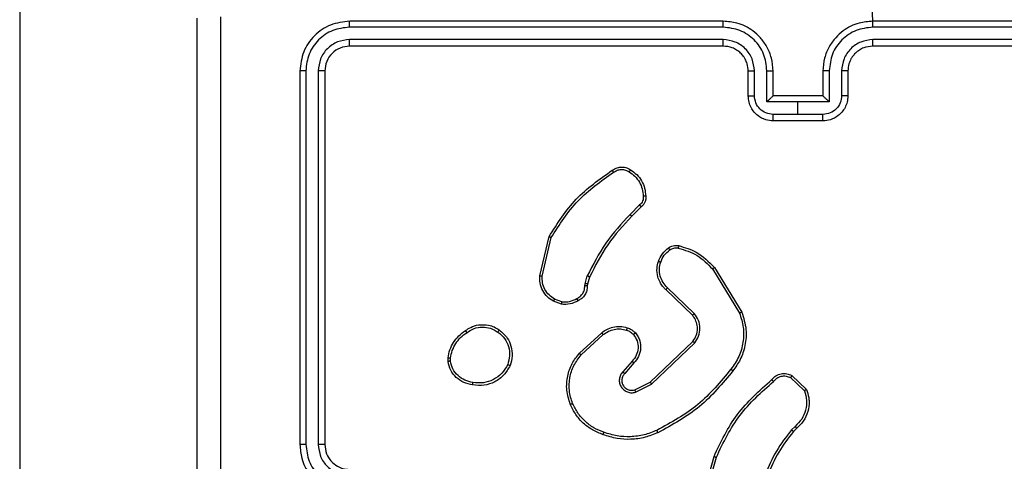
# Model space of a CAD drawing. Units: millimetres. Extents: x 4.6 to 17.7, y 7.9 to 24.3.
# Drawn here: x 8.4 to 8.5, y 14.3 to 14.4 of the extents above; entities that cross this region are included whole.
import ezdxf

# ---------------------------------------------------------------- set-up
doc = ezdxf.new("R2010")
doc.units = ezdxf.units.MM

msp = doc.modelspace()

# ---------------------------------------------------------------- linework, layer by layer
at = {"color": 7, "linetype": 'Continuous', "lineweight": 25}
for p, q in [((8.36249, 15.32769), (8.36249, 14.27261)), ((8.45382, 14.37478), (8.44782, 14.55651)), ((8.43782, 14.37414), (8.39779, 14.37414)), ((8.43782, 14.37478), (8.39782, 14.37478)), ((8.49382, 14.37478), (8.45382, 14.37478)), ((8.49386, 14.37414), (8.45383, 14.37414)), ((8.43782, 14.37281), (8.39779, 14.37281)), ((8.49386, 14.37281), (8.45383, 14.37281)), ((8.43782, 14.37211), (8.39782, 14.37211)), ((8.49382, 14.37211), (8.45382, 14.37211)), ((8.39249, 14.36944), (8.39249, 14.32944)), ((8.39312, 14.36947), (8.39312, 14.32945)), ((8.39446, 14.36947), (8.39446, 14.32945)), ((8.39516, 14.36944), (8.39516, 14.32944)), ((8.44049, 14.36678), (8.44049, 14.36944)), ((8.44115, 14.3668), (8.44115, 14.36947)), ((8.44249, 14.36614), (8.44249, 14.36947)), ((8.44316, 14.36678), (8.44316, 14.36944)), ((8.44849, 14.36944), (8.44849, 14.36678)), ((8.44916, 14.36947), (8.44916, 14.36614)), ((8.45049, 14.36947), (8.45049, 14.3668)), ((8.45116, 14.36944), (8.45116, 14.36678)), ((8.44316, 14.36678), (8.44316, 14.36678)), ((8.44849, 14.36678), (8.44316, 14.36678)), ((8.44849, 14.36678), (8.44849, 14.36678)), ((8.44582, 14.36614), (8.44249, 14.36614)), ((8.44916, 14.36614), (8.44582, 14.36614)), ((8.44582, 14.3648), (8.44582, 14.36614)), ((8.44582, 14.3648), (8.44316, 14.3648)), ((8.44849, 14.3648), (8.44582, 14.3648)), ((8.44849, 14.36411), (8.44316, 14.36411)), ((8.42886, 14.35511), (8.42784, 14.35409)), ((8.42904, 14.3549), (8.42803, 14.35389)), ((8.41817, 14.34751), (8.41917, 14.35171)), ((8.41843, 14.34749), (8.4194, 14.3516)), ((8.42302, 14.34667), (8.42326, 14.3475)), ((8.43666, 14.34825), (8.43956, 14.34352)), ((8.43687, 14.34841), (8.43981, 14.34362)), ((8.42299, 14.34645), (8.42302, 14.34667)), ((8.42329, 14.34663), (8.42326, 14.34643)), ((8.42351, 14.34738), (8.42329, 14.34663)), ((8.43453, 14.34328), (8.43168, 14.34603)), ((8.43472, 14.34346), (8.43185, 14.34623)), ((8.42049, 14.34447), (8.41964, 14.34478)), ((8.42053, 14.34474), (8.41976, 14.34502)), ((8.42242, 14.33921), (8.4248, 14.34142)), ((8.42261, 14.33904), (8.42496, 14.34121)), ((8.43, 14.33611), (8.43457, 14.34049)), ((8.43015, 14.3359), (8.43477, 14.34032)), ((8.40835, 14.33834), (8.40835, 14.33873)), ((8.40861, 14.33838), (8.4086, 14.3387)), ((8.42805, 14.33836), (8.42706, 14.33723)), ((8.42825, 14.33818), (8.42727, 14.33704)), ((8.42834, 14.3353), (8.43, 14.33611)), ((8.42842, 14.33505), (8.43015, 14.3359)), ((8.44502, 14.33661), (8.4465, 14.3352)), ((8.44516, 14.33683), (8.44673, 14.33533)), ((8.44552, 14.33139), (8.44513, 14.33101)), ((8.44569, 14.33118), (8.44533, 14.33083)), ((8.4355, 14.32344), (8.43683, 14.32817)), ((8.43576, 14.32338), (8.43708, 14.32809))]:
    msp.add_line(p, q, dxfattribs=at)
for points, knots in [([(8.38149, 14.26778), (8.38149, 14.27969), (8.38149, 14.30354), (8.38149, 14.33935), (8.38149, 14.36319), (8.38149, 14.37511)], [0, 0, 0, 0, 0.333296, 0.666701, 1, 1, 1, 1]), ([(8.38399, 14.37525), (8.38399, 14.3633), (8.38399, 14.33939), (8.38399, 14.30349), (8.38399, 14.27959), (8.38399, 14.26763)], [0, 0, 0, 0, 0.333336, 0.666664, 1, 1, 1, 1]), ([(8.39782, 14.37478), (8.39712, 14.3747), (8.39573, 14.37453), (8.39396, 14.3733), (8.39273, 14.37154), (8.39257, 14.37014), (8.39249, 14.36944)], [0, 0, 0, 0, 0.250152, 0.500129, 0.750043, 1, 1, 1, 1]), ([(8.39779, 14.37414), (8.39718, 14.37407), (8.39597, 14.37392), (8.39466, 14.37303), (8.39389, 14.37209), (8.3933, 14.37101), (8.39319, 14.37009), (8.39312, 14.36947)], [0, 0, 0, 0, 0.249619, 0.499221, 0.623816, 0.749846, 1, 1, 1, 1]), ([(8.39779, 14.37414), (8.39779, 14.37424), (8.39779, 14.37442), (8.3978, 14.37463), (8.39781, 14.37475), (8.39782, 14.37477), (8.39782, 14.37478)], [0, 0, 0, 0, 0.279932, 0.559142, 0.779718, 1, 1, 1, 1]), ([(8.44316, 14.36944), (8.44312, 14.36991), (8.44305, 14.37081), (8.44254, 14.37203), (8.44184, 14.37301), (8.44081, 14.37395), (8.43944, 14.37464), (8.43832, 14.37474), (8.43782, 14.37478)], [0, 0, 0, 0, 0.16766, 0.323201, 0.46661, 0.597875, 0.82305, 1, 1, 1, 1]), ([(8.43782, 14.37414), (8.43782, 14.37423), (8.43782, 14.37439), (8.43782, 14.3746), (8.43782, 14.37475), (8.43782, 14.37477), (8.43782, 14.37478)], [0, 0, 0, 0, 0.250088, 0.499919, 0.749718, 1, 1, 1, 1]), ([(8.44249, 14.36947), (8.44242, 14.37008), (8.44228, 14.37131), (8.4412, 14.37285), (8.43965, 14.37392), (8.43843, 14.37407), (8.43782, 14.37414)], [0, 0, 0, 0, 0.2504554, 0.5001451, 0.7500939, 1, 1, 1, 1]), ([(8.45382, 14.37478), (8.45333, 14.37474), (8.45221, 14.37464), (8.45084, 14.37395), (8.4498, 14.37301), (8.44911, 14.37203), (8.44859, 14.37081), (8.44853, 14.36991), (8.44849, 14.36944)], [0, 0, 0, 0, 0.176951, 0.402125, 0.53339, 0.676799, 0.83234, 1, 1, 1, 1]), ([(8.45383, 14.37414), (8.45322, 14.37407), (8.452, 14.37392), (8.45045, 14.37285), (8.44937, 14.37131), (8.44923, 14.37008), (8.44916, 14.36947)], [0, 0, 0, 0, 0.249903, 0.49985, 0.749542, 1, 1, 1, 1]), ([(8.45383, 14.37414), (8.45383, 14.37423), (8.45383, 14.37439), (8.45383, 14.3746), (8.45383, 14.37475), (8.45382, 14.37477), (8.45382, 14.37478)], [0, 0, 0, 0, 0.250095, 0.499931, 0.749722, 1, 1, 1, 1]), ([(8.39779, 14.37281), (8.39736, 14.37276), (8.3967, 14.37269), (8.39592, 14.37226), (8.39525, 14.37171), (8.39461, 14.37078), (8.39451, 14.36991), (8.39446, 14.36947)], [0, 0, 0, 0, 0.250155, 0.376171, 0.500781, 0.750382, 1, 1, 1, 1]), ([(8.39782, 14.37211), (8.39782, 14.37212), (8.39781, 14.37215), (8.3978, 14.37234), (8.39779, 14.37257), (8.39779, 14.37273), (8.39779, 14.37281)], [0, 0, 0, 0, 0.279837, 0.559015, 0.779409, 1, 1, 1, 1]), ([(8.44115, 14.36947), (8.4411, 14.36991), (8.441, 14.37078), (8.44023, 14.37189), (8.43913, 14.37265), (8.43825, 14.37276), (8.43782, 14.37281)], [0, 0, 0, 0, 0.2504521, 0.5001483, 0.7500977, 1, 1, 1, 1]), ([(8.43782, 14.37211), (8.43782, 14.37211), (8.43782, 14.37212), (8.43782, 14.37216), (8.43782, 14.37222), (8.43782, 14.37231), (8.43782, 14.37242), (8.43782, 14.37254), (8.43782, 14.37267), (8.43782, 14.37276), (8.43782, 14.37281)], [0, 0, 0, 0, 0.125177, 0.250217, 0.375237, 0.500023, 0.624766, 0.749797, 0.874943, 1, 1, 1, 1]), ([(8.45383, 14.37281), (8.45339, 14.37276), (8.45252, 14.37265), (8.45142, 14.37189), (8.45065, 14.37078), (8.45054, 14.36991), (8.45049, 14.36947)], [0, 0, 0, 0, 0.249901, 0.499849, 0.749547, 1, 1, 1, 1]), ([(8.45382, 14.37211), (8.45382, 14.37211), (8.45382, 14.37212), (8.45383, 14.37216), (8.45383, 14.37222), (8.45383, 14.37231), (8.45383, 14.37242), (8.45383, 14.37254), (8.45383, 14.37267), (8.45383, 14.37276), (8.45383, 14.37281)], [0, 0, 0, 0, 0.125175, 0.250207, 0.375221, 0.500005, 0.624746, 0.749783, 0.874945, 1, 1, 1, 1]), ([(8.39782, 14.37211), (8.39747, 14.37207), (8.39678, 14.37199), (8.39589, 14.37137), (8.39528, 14.37049), (8.3952, 14.36979), (8.39516, 14.36944)], [0, 0, 0, 0, 0.2502094, 0.5001308, 0.7499861, 1, 1, 1, 1]), ([(8.44049, 14.36944), (8.44047, 14.3697), (8.44043, 14.37015), (8.44021, 14.37066), (8.44006, 14.37091), (8.43999, 14.371), (8.43998, 14.37101), (8.43998, 14.37101), (8.43998, 14.37101), (8.43998, 14.37101), (8.43998, 14.37101), (8.43987, 14.37112), (8.43968, 14.3714), (8.43926, 14.3717), (8.43865, 14.37203), (8.43815, 14.37208), (8.43782, 14.37211)], [0, 0, 0, 0, 0.1878619, 0.3188183, 0.3926076, 0.3978044, 0.4000674, 0.4003345, 0.4004656, 0.4004828, 0.4004913, 0.4004947, 0.5106358, 0.6425861, 0.7682877, 1, 1, 1, 1]), ([(8.45382, 14.37211), (8.4535, 14.37207), (8.45299, 14.37202), (8.45238, 14.3717), (8.45198, 14.37139), (8.45169, 14.37105), (8.45145, 14.37068), (8.45122, 14.37015), (8.45118, 14.3697), (8.45116, 14.36944)], [0, 0, 0, 0, 0.233625, 0.36002, 0.492477, 0.592731, 0.679028, 0.81485, 1, 1, 1, 1]), ([(8.39312, 14.36947), (8.39303, 14.36947), (8.39284, 14.36947), (8.39263, 14.36946), (8.39251, 14.36945), (8.3925, 14.36945), (8.39249, 14.36944)], [0, 0, 0, 0, 0.279793, 0.559147, 0.779423, 1, 1, 1, 1]), ([(8.39516, 14.36944), (8.39514, 14.36945), (8.39512, 14.36946), (8.39493, 14.36947), (8.3947, 14.36947), (8.39454, 14.36947), (8.39446, 14.36947)], [0, 0, 0, 0, 0.279788, 0.55894, 0.77945, 1, 1, 1, 1]), ([(8.44049, 14.36944), (8.4405, 14.36945), (8.44052, 14.36945), (8.44067, 14.36946), (8.44089, 14.36947), (8.44107, 14.36947), (8.44115, 14.36947)], [0, 0, 0, 0, 0.250403, 0.500014, 0.7499, 1, 1, 1, 1]), ([(8.44249, 14.36947), (8.44258, 14.36947), (8.44275, 14.36947), (8.44297, 14.36946), (8.44313, 14.36945), (8.44315, 14.36945), (8.44316, 14.36944)], [0, 0, 0, 0, 0.250196, 0.500146, 0.750057, 1, 1, 1, 1]), ([(8.44916, 14.36947), (8.44907, 14.36947), (8.4489, 14.36947), (8.44868, 14.36946), (8.44852, 14.36945), (8.4485, 14.36945), (8.44849, 14.36944)], [0, 0, 0, 0, 0.250195, 0.500151, 0.75006, 1, 1, 1, 1]), ([(8.45116, 14.36944), (8.45115, 14.36945), (8.45113, 14.36945), (8.45097, 14.36946), (8.45075, 14.36947), (8.45058, 14.36947), (8.45049, 14.36947)], [0, 0, 0, 0, 0.250402, 0.500007, 0.749892, 1, 1, 1, 1]), ([(8.44049, 14.36678), (8.4405, 14.36678), (8.44053, 14.36679), (8.44071, 14.3668), (8.44092, 14.3668), (8.44108, 14.3668), (8.44115, 14.3668)], [0, 0, 0, 0, 0.279766, 0.559058, 0.779435, 1, 1, 1, 1]), ([(8.44316, 14.36411), (8.44289, 14.36413), (8.4423, 14.36418), (8.4416, 14.36457), (8.4411, 14.36505), (8.44077, 14.36554), (8.44054, 14.36613), (8.44051, 14.36655), (8.44049, 14.36678)], [0, 0, 0, 0, 0.1926824, 0.4230874, 0.5530479, 0.6925251, 0.8415118, 1, 1, 1, 1]), ([(8.44316, 14.3648), (8.44289, 14.36483), (8.44237, 14.36489), (8.44171, 14.36536), (8.44125, 14.36602), (8.44119, 14.36654), (8.44115, 14.3668)], [0, 0, 0, 0, 0.250435, 0.500123, 0.750064, 1, 1, 1, 1]), ([(8.44316, 14.36678), (8.44315, 14.36677), (8.44314, 14.36677), (8.44309, 14.36672), (8.44301, 14.36665), (8.44289, 14.36653), (8.44271, 14.36636), (8.44256, 14.36621), (8.44249, 14.36614)], [0, 0, 0, 0, 0.107528, 0.224237, 0.353514, 0.497507, 0.748554, 1, 1, 1, 1]), ([(8.45049, 14.3668), (8.45046, 14.36654), (8.4504, 14.36602), (8.44994, 14.36536), (8.44928, 14.36489), (8.44875, 14.36483), (8.44849, 14.3648)], [0, 0, 0, 0, 0.249939, 0.499877, 0.749565, 1, 1, 1, 1]), ([(8.45116, 14.36678), (8.45114, 14.36655), (8.45111, 14.36613), (8.45088, 14.36554), (8.45055, 14.36505), (8.45005, 14.36457), (8.44935, 14.36418), (8.44876, 14.36413), (8.44849, 14.36411)], [0, 0, 0, 0, 0.158488, 0.307475, 0.446952, 0.576913, 0.807318, 1, 1, 1, 1]), ([(8.44916, 14.36614), (8.44909, 14.36621), (8.44894, 14.36636), (8.44876, 14.36653), (8.44863, 14.36665), (8.44856, 14.36672), (8.44851, 14.36677), (8.4485, 14.36677), (8.44849, 14.36678)], [0, 0, 0, 0, 0.251446, 0.502494, 0.646487, 0.77576, 0.892472, 1, 1, 1, 1]), ([(8.45116, 14.36678), (8.45114, 14.36678), (8.45112, 14.36679), (8.45094, 14.3668), (8.45072, 14.3668), (8.45057, 14.3668), (8.45049, 14.3668)], [0, 0, 0, 0, 0.279765, 0.559051, 0.779436, 1, 1, 1, 1]), ([(8.44316, 14.36411), (8.44316, 14.36411), (8.44316, 14.36412), (8.44316, 14.36416), (8.44316, 14.36422), (8.44316, 14.36431), (8.44316, 14.36442), (8.44316, 14.36454), (8.44316, 14.36467), (8.44316, 14.36476), (8.44316, 14.3648)], [0, 0, 0, 0, 0.124913, 0.250179, 0.375285, 0.499987, 0.624684, 0.749824, 0.874973, 1, 1, 1, 1]), ([(8.44849, 14.36411), (8.44849, 14.36411), (8.44849, 14.36412), (8.44849, 14.36416), (8.44849, 14.36422), (8.44849, 14.36431), (8.44849, 14.36442), (8.44849, 14.36454), (8.44849, 14.36467), (8.44849, 14.36476), (8.44849, 14.3648)], [0, 0, 0, 0, 0.124913, 0.250179, 0.375285, 0.499987, 0.624684, 0.749824, 0.874973, 1, 1, 1, 1]), ([(8.42592, 14.35881), (8.42606, 14.35889), (8.42634, 14.35908), (8.42685, 14.35918), (8.4274, 14.35914), (8.42772, 14.35896), (8.42789, 14.35887)], [0, 0, 0, 0, 0.230272, 0.473703, 0.730273, 1, 1, 1, 1]), ([(8.41917, 14.35171), (8.42006, 14.35312), (8.42184, 14.35593), (8.42456, 14.35785), (8.42592, 14.35881)], [0, 0, 0, 0, 0.5000008, 1, 1, 1, 1]), ([(8.4194, 14.3516), (8.42028, 14.35299), (8.42204, 14.35576), (8.42473, 14.35765), (8.42607, 14.3586)], [0, 0, 0, 0, 0.500001, 1, 1, 1, 1]), ([(8.42592, 14.35881), (8.42592, 14.3588), (8.42593, 14.3588), (8.42595, 14.35876), (8.42598, 14.35872), (8.42601, 14.35868), (8.42604, 14.35864), (8.42606, 14.35861), (8.42607, 14.3586)], [0, 0, 0, 0, 0.228628, 0.470338, 0.597499, 0.727689, 0.862237, 1, 1, 1, 1]), ([(8.42607, 14.3586), (8.4262, 14.35868), (8.42645, 14.35884), (8.4269, 14.35892), (8.42735, 14.35887), (8.42761, 14.35873), (8.42774, 14.35865)], [0, 0, 0, 0, 0.250071, 0.500001, 0.749926, 1, 1, 1, 1]), ([(8.42789, 14.35887), (8.42789, 14.35886), (8.42788, 14.35886), (8.42786, 14.35882), (8.42783, 14.35878), (8.4278, 14.35874), (8.42777, 14.3587), (8.42775, 14.35867), (8.42774, 14.35865)], [0, 0, 0, 0, 0.222219, 0.462465, 0.590032, 0.721989, 0.85873, 1, 1, 1, 1]), ([(8.42774, 14.35865), (8.42796, 14.3585), (8.42839, 14.3582), (8.42886, 14.35756), (8.42918, 14.35683), (8.42923, 14.3563), (8.42925, 14.35604)], [0, 0, 0, 0, 0.250034, 0.500008, 0.749978, 1, 1, 1, 1]), ([(8.42789, 14.35887), (8.42812, 14.3587), (8.42859, 14.35838), (8.4291, 14.35769), (8.42944, 14.3569), (8.42949, 14.35634), (8.42952, 14.35605)], [0, 0, 0, 0, 0.250002, 0.500001, 0.750002, 1, 1, 1, 1]), ([(8.42925, 14.35604), (8.42926, 14.35595), (8.42927, 14.35578), (8.42919, 14.35552), (8.42906, 14.35529), (8.42893, 14.35517), (8.42886, 14.35511)], [0, 0, 0, 0, 0.250035, 0.500011, 0.749963, 1, 1, 1, 1]), ([(8.42952, 14.35605), (8.42953, 14.35594), (8.42954, 14.35571), (8.42943, 14.35538), (8.42927, 14.35511), (8.42911, 14.35497), (8.42904, 14.3549)], [0, 0, 0, 0, 0.2628868, 0.524967, 0.7706757, 1, 1, 1, 1]), ([(8.42952, 14.35605), (8.42952, 14.35605), (8.42951, 14.35606), (8.42945, 14.35605), (8.42937, 14.35605), (8.4293, 14.35605), (8.42927, 14.35604), (8.42925, 14.35604)], [0, 0, 0, 0, 0.241825, 0.488885, 0.740755, 0.869793, 1, 1, 1, 1]), ([(8.42904, 14.3549), (8.42904, 14.3549), (8.42903, 14.35491), (8.429, 14.35494), (8.42897, 14.35498), (8.42894, 14.35502), (8.4289, 14.35507), (8.42887, 14.3551), (8.42886, 14.35511)], [0, 0, 0, 0, 0.213363, 0.450376, 0.578323, 0.712635, 0.853234, 1, 1, 1, 1]), ([(8.42784, 14.35409), (8.42692, 14.3531), (8.42509, 14.35111), (8.42387, 14.3487), (8.42326, 14.3475)], [0, 0, 0, 0, 0.500002, 1, 1, 1, 1]), ([(8.42803, 14.35389), (8.42712, 14.35291), (8.42531, 14.35095), (8.42411, 14.34857), (8.42351, 14.34738)], [0, 0, 0, 0, 0.500002, 1, 1, 1, 1]), ([(8.42803, 14.35389), (8.42803, 14.35389), (8.42803, 14.35389), (8.42802, 14.35391), (8.428, 14.35393), (8.42797, 14.35395), (8.42794, 14.35398), (8.42791, 14.35401), (8.42787, 14.35405), (8.42785, 14.35408), (8.42784, 14.35409)], [0, 0, 0, 0, 0.125007, 0.250585, 0.375373, 0.499982, 0.624972, 0.749856, 0.87498, 1, 1, 1, 1]), ([(8.41917, 14.35171), (8.41917, 14.35171), (8.41918, 14.35171), (8.41921, 14.35169), (8.41925, 14.35167), (8.4193, 14.35165), (8.41935, 14.35163), (8.41938, 14.35161), (8.4194, 14.3516)], [0, 0, 0, 0, 0.201297, 0.434507, 0.56379, 0.700962, 0.84644, 1, 1, 1, 1]), ([(8.43194, 14.3505), (8.43202, 14.35055), (8.43219, 14.35065), (8.43246, 14.35074), (8.43276, 14.35078), (8.43295, 14.35075), (8.43305, 14.35074)], [0, 0, 0, 0, 0.243935, 0.491909, 0.743937, 1, 1, 1, 1]), ([(8.43305, 14.35074), (8.43305, 14.35073), (8.43305, 14.35072), (8.43303, 14.35067), (8.43302, 14.35058), (8.433, 14.35052), (8.433, 14.35048)], [0, 0, 0, 0, 0.250139, 0.499643, 0.74986, 1, 1, 1, 1]), ([(8.43305, 14.35074), (8.4337, 14.35055), (8.43518, 14.35012), (8.43626, 14.34902), (8.43687, 14.34841)], [0, 0, 0, 0, 0.439107, 1, 1, 1, 1]), ([(8.43087, 14.34905), (8.431, 14.34933), (8.43124, 14.3499), (8.43171, 14.3503), (8.43194, 14.3505)], [0, 0, 0, 0, 0.499999, 1, 1, 1, 1]), ([(8.43112, 14.34897), (8.43123, 14.34923), (8.43146, 14.34974), (8.43188, 14.35011), (8.4321, 14.35029)], [0, 0, 0, 0, 0.500002, 1, 1, 1, 1]), ([(8.43194, 14.3505), (8.43195, 14.35049), (8.43195, 14.35048), (8.43199, 14.35043), (8.43204, 14.35036), (8.43208, 14.35031), (8.4321, 14.35029)], [0, 0, 0, 0, 0.279354, 0.558717, 0.779169, 1, 1, 1, 1]), ([(8.4321, 14.35029), (8.43216, 14.35033), (8.4323, 14.35041), (8.43252, 14.35048), (8.43276, 14.35051), (8.43292, 14.35049), (8.433, 14.35048)], [0, 0, 0, 0, 0.249939, 0.499996, 0.750075, 1, 1, 1, 1]), ([(8.433, 14.35048), (8.4337, 14.35027), (8.43512, 14.34984), (8.43615, 14.34878), (8.43666, 14.34825)], [0, 0, 0, 0, 0.499992, 1, 1, 1, 1]), ([(8.43168, 14.34603), (8.43163, 14.34607), (8.4315, 14.34619), (8.43128, 14.34644), (8.43101, 14.34685), (8.43076, 14.34749), (8.43067, 14.34827), (8.43081, 14.34881), (8.43087, 14.34905)], [0, 0, 0, 0, 0.056645, 0.159015, 0.307035, 0.5006, 0.775348, 1, 1, 1, 1]), ([(8.43087, 14.34905), (8.43088, 14.34905), (8.43089, 14.34905), (8.43094, 14.34903), (8.43102, 14.349), (8.43109, 14.34898), (8.43112, 14.34897)], [0, 0, 0, 0, 0.25037, 0.500012, 0.749738, 1, 1, 1, 1]), ([(8.43185, 14.34623), (8.43168, 14.34641), (8.43133, 14.34678), (8.43104, 14.34748), (8.43094, 14.34824), (8.43106, 14.34873), (8.43112, 14.34897)], [0, 0, 0, 0, 0.249972, 0.499951, 0.749854, 1, 1, 1, 1]), ([(8.41964, 14.34478), (8.41941, 14.34493), (8.41895, 14.34523), (8.41845, 14.34592), (8.41816, 14.34671), (8.41817, 14.34725), (8.41817, 14.34751)], [0, 0, 0, 0, 0.250045, 0.500008, 0.76973, 1, 1, 1, 1]), ([(8.41817, 14.34751), (8.41817, 14.34751), (8.41818, 14.34751), (8.41824, 14.3475), (8.41833, 14.3475), (8.41839, 14.34749), (8.41843, 14.34749)], [0, 0, 0, 0, 0.249891, 0.500049, 0.749645, 1, 1, 1, 1]), ([(8.41976, 14.34502), (8.41955, 14.34516), (8.41914, 14.34543), (8.4187, 14.34604), (8.41843, 14.34674), (8.41843, 14.34724), (8.41843, 14.34749)], [0, 0, 0, 0, 0.250049, 0.499995, 0.749952, 1, 1, 1, 1]), ([(8.42351, 14.34738), (8.4235, 14.34739), (8.42349, 14.34739), (8.42343, 14.34742), (8.42334, 14.34746), (8.42329, 14.34749), (8.42326, 14.3475)], [0, 0, 0, 0, 0.279663, 0.55915, 0.779539, 1, 1, 1, 1]), ([(8.43687, 14.34841), (8.43687, 14.34841), (8.43686, 14.3484), (8.43681, 14.34837), (8.43674, 14.34831), (8.43669, 14.34827), (8.43666, 14.34825)], [0, 0, 0, 0, 0.2502583, 0.5000607, 0.749774, 1, 1, 1, 1]), ([(8.42214, 14.34508), (8.42227, 14.34515), (8.42252, 14.34529), (8.4228, 14.34562), (8.42297, 14.34602), (8.42298, 14.34631), (8.42299, 14.34645)], [0, 0, 0, 0, 0.250058, 0.499988, 0.749924, 1, 1, 1, 1]), ([(8.42326, 14.34643), (8.42325, 14.34626), (8.42324, 14.34592), (8.42302, 14.34545), (8.4227, 14.34507), (8.42241, 14.34492), (8.42227, 14.34484)], [0, 0, 0, 0, 0.259366, 0.512477, 0.759357, 1, 1, 1, 1]), ([(8.42326, 14.34643), (8.42326, 14.34643), (8.42325, 14.34644), (8.4232, 14.34644), (8.42315, 14.34644), (8.4231, 14.34645), (8.42305, 14.34645), (8.42301, 14.34645), (8.42299, 14.34645)], [0, 0, 0, 0, 0.2278784, 0.4697902, 0.5968507, 0.727292, 0.8619125, 1, 1, 1, 1]), ([(8.42329, 14.34663), (8.42328, 14.34663), (8.42327, 14.34663), (8.4232, 14.34664), (8.42311, 14.34666), (8.42305, 14.34666), (8.42302, 14.34667)], [0, 0, 0, 0, 0.279849, 0.559128, 0.779438, 1, 1, 1, 1]), ([(8.43168, 14.34603), (8.43168, 14.34603), (8.43169, 14.34604), (8.43173, 14.34609), (8.43179, 14.34616), (8.43183, 14.34621), (8.43185, 14.34623)], [0, 0, 0, 0, 0.280062, 0.558916, 0.779447, 1, 1, 1, 1]), ([(8.41964, 14.34478), (8.41965, 14.34479), (8.41965, 14.3448), (8.41968, 14.34486), (8.41972, 14.34494), (8.41975, 14.34499), (8.41976, 14.34502)], [0, 0, 0, 0, 0.279567, 0.55919, 0.779422, 1, 1, 1, 1]), ([(8.42227, 14.34484), (8.42199, 14.3447), (8.42143, 14.34441), (8.4208, 14.34445), (8.42049, 14.34447)], [0, 0, 0, 0, 0.500007, 1, 1, 1, 1]), ([(8.42053, 14.34474), (8.42053, 14.34472), (8.42052, 14.34468), (8.42051, 14.34463), (8.4205, 14.34458), (8.4205, 14.34453), (8.42049, 14.34449), (8.42049, 14.34448), (8.42049, 14.34447)], [0, 0, 0, 0, 0.141381, 0.278118, 0.410326, 0.537707, 0.777567, 1, 1, 1, 1]), ([(8.42053, 14.34474), (8.42082, 14.34473), (8.42138, 14.34469), (8.42189, 14.34495), (8.42214, 14.34508)], [0, 0, 0, 0, 0.500005, 1, 1, 1, 1]), ([(8.42227, 14.34484), (8.42227, 14.34484), (8.42227, 14.34485), (8.42224, 14.34489), (8.42222, 14.34494), (8.4222, 14.34498), (8.42217, 14.34503), (8.42215, 14.34507), (8.42214, 14.34508)], [0, 0, 0, 0, 0.226655, 0.468766, 0.595585, 0.726509, 0.861348, 1, 1, 1, 1]), ([(8.43453, 14.34328), (8.43453, 14.34328), (8.43453, 14.34329), (8.43458, 14.34333), (8.43464, 14.34339), (8.43469, 14.34344), (8.43472, 14.34346)], [0, 0, 0, 0, 0.250297, 0.500281, 0.74983, 1, 1, 1, 1]), ([(8.43457, 14.34049), (8.43471, 14.34069), (8.43498, 14.34111), (8.43509, 14.34184), (8.435, 14.34241), (8.43481, 14.34289), (8.43464, 14.34313), (8.43453, 14.34328)], [0, 0, 0, 0, 0.244203, 0.489923, 0.71302, 0.81102, 1, 1, 1, 1]), ([(8.43477, 14.34032), (8.43493, 14.34056), (8.43524, 14.34104), (8.43536, 14.3419), (8.43521, 14.34276), (8.43488, 14.34323), (8.43472, 14.34346)], [0, 0, 0, 0, 0.250289, 0.500089, 0.750046, 1, 1, 1, 1]), ([(8.43956, 14.34352), (8.43972, 14.34302), (8.44004, 14.342), (8.43999, 14.34038), (8.43956, 14.33882), (8.43895, 14.33795), (8.43864, 14.33751)], [0, 0, 0, 0, 0.249981, 0.499965, 0.749896, 1, 1, 1, 1]), ([(8.43981, 14.34362), (8.43999, 14.34301), (8.44036, 14.34184), (8.44021, 14.34007), (8.43972, 14.33855), (8.43913, 14.33773), (8.43886, 14.33734)], [0, 0, 0, 0, 0.286577, 0.548797, 0.78662, 1, 1, 1, 1]), ([(8.43981, 14.34362), (8.4398, 14.34362), (8.43979, 14.34362), (8.43974, 14.3436), (8.43966, 14.34356), (8.43959, 14.34354), (8.43956, 14.34352)], [0, 0, 0, 0, 0.249981, 0.499915, 0.749732, 1, 1, 1, 1]), ([(8.41021, 14.34164), (8.41039, 14.34176), (8.41082, 14.34206), (8.41168, 14.34231), (8.41255, 14.34228), (8.41331, 14.34205), (8.41367, 14.34182), (8.41386, 14.3417)], [0, 0, 0, 0, 0.172912, 0.397083, 0.672266, 0.829701, 1, 1, 1, 1]), ([(8.40835, 14.33873), (8.4084, 14.33902), (8.40852, 14.3396), (8.40892, 14.3404), (8.40948, 14.34111), (8.40996, 14.34146), (8.41021, 14.34164)], [0, 0, 0, 0, 0.246998, 0.495989, 0.746989, 1, 1, 1, 1]), ([(8.4086, 14.3387), (8.40866, 14.33897), (8.40877, 14.33952), (8.40916, 14.34027), (8.40967, 14.34093), (8.41012, 14.34126), (8.41035, 14.34142)], [0, 0, 0, 0, 0.249922, 0.499991, 0.750071, 1, 1, 1, 1]), ([(8.41021, 14.34164), (8.41021, 14.34163), (8.41021, 14.34163), (8.41023, 14.34159), (8.41026, 14.34155), (8.41029, 14.34151), (8.41032, 14.34147), (8.41034, 14.34144), (8.41035, 14.34142)], [0, 0, 0, 0, 0.217612, 0.456394, 0.584161, 0.717497, 0.856125, 1, 1, 1, 1]), ([(8.41035, 14.34142), (8.4106, 14.34159), (8.41111, 14.34191), (8.41201, 14.34206), (8.41292, 14.34195), (8.41344, 14.34164), (8.4137, 14.34148)], [0, 0, 0, 0, 0.249962, 0.499935, 0.749782, 1, 1, 1, 1]), ([(8.41386, 14.3417), (8.41386, 14.34169), (8.41385, 14.34169), (8.41381, 14.34164), (8.41376, 14.34157), (8.41372, 14.34151), (8.4137, 14.34148)], [0, 0, 0, 0, 0.250224, 0.499969, 0.749917, 1, 1, 1, 1]), ([(8.4137, 14.34148), (8.41395, 14.34127), (8.41445, 14.34084), (8.41487, 14.33994), (8.41501, 14.33895), (8.41483, 14.33831), (8.41474, 14.338)], [0, 0, 0, 0, 0.250249, 0.500084, 0.750047, 1, 1, 1, 1]), ([(8.41386, 14.3417), (8.41416, 14.34143), (8.4147, 14.34096), (8.41514, 14.33996), (8.41529, 14.33892), (8.41509, 14.33823), (8.41499, 14.33789)], [0, 0, 0, 0, 0.277675, 0.499919, 0.75089, 1, 1, 1, 1]), ([(8.4248, 14.34142), (8.42498, 14.34154), (8.42534, 14.34181), (8.42602, 14.34204), (8.42677, 14.34213), (8.42727, 14.34201), (8.42753, 14.34195)], [0, 0, 0, 0, 0.22644, 0.468591, 0.726454, 1, 1, 1, 1]), ([(8.4248, 14.34142), (8.4248, 14.34141), (8.4248, 14.34141), (8.42484, 14.34136), (8.42489, 14.34129), (8.42494, 14.34124), (8.42496, 14.34121)], [0, 0, 0, 0, 0.250358, 0.500373, 0.749575, 1, 1, 1, 1]), ([(8.42496, 14.34121), (8.42514, 14.34134), (8.4255, 14.3416), (8.42614, 14.3418), (8.42681, 14.34185), (8.42724, 14.34175), (8.42745, 14.3417)], [0, 0, 0, 0, 0.250028, 0.500003, 0.749971, 1, 1, 1, 1]), ([(8.42753, 14.34195), (8.42753, 14.34195), (8.42753, 14.34194), (8.42751, 14.34189), (8.42748, 14.3418), (8.42746, 14.34174), (8.42745, 14.3417)], [0, 0, 0, 0, 0.250702, 0.500012, 0.749927, 1, 1, 1, 1]), ([(8.42745, 14.3417), (8.42759, 14.34165), (8.42788, 14.34154), (8.4281, 14.34133), (8.4282, 14.34123)], [0, 0, 0, 0, 0.50001, 1, 1, 1, 1]), ([(8.42753, 14.34195), (8.4277, 14.34189), (8.42788, 14.34182), (8.42808, 14.34169), (8.42822, 14.34159), (8.42833, 14.34148), (8.42841, 14.3414)], [0, 0, 0, 0, 0.499451, 0.5601, 0.663809, 1, 1, 1, 1]), ([(8.4282, 14.34123), (8.42835, 14.34101), (8.42864, 14.34056), (8.42874, 14.33976), (8.42856, 14.33897), (8.42822, 14.33857), (8.42805, 14.33836)], [0, 0, 0, 0, 0.249942, 0.499885, 0.749614, 1, 1, 1, 1]), ([(8.42841, 14.3414), (8.42841, 14.34139), (8.4284, 14.34139), (8.42835, 14.34135), (8.42828, 14.34129), (8.42823, 14.34125), (8.4282, 14.34123)], [0, 0, 0, 0, 0.249672, 0.500177, 0.749737, 1, 1, 1, 1]), ([(8.42841, 14.3414), (8.42851, 14.34126), (8.42871, 14.341), (8.42893, 14.34044), (8.42901, 14.33972), (8.42881, 14.33885), (8.42843, 14.3384), (8.42825, 14.33818)], [0, 0, 0, 0, 0.1452828, 0.276007, 0.502106, 0.7563414, 1, 1, 1, 1]), ([(8.43457, 14.34049), (8.43457, 14.34048), (8.43458, 14.34048), (8.43463, 14.34044), (8.43469, 14.34039), (8.43475, 14.34034), (8.43477, 14.34032)], [0, 0, 0, 0, 0.250617, 0.500185, 0.74998, 1, 1, 1, 1]), ([(8.42144, 14.33375), (8.42129, 14.33425), (8.42098, 14.33523), (8.4211, 14.33675), (8.42156, 14.33812), (8.42214, 14.33886), (8.42242, 14.33921)], [0, 0, 0, 0, 0.268416, 0.524558, 0.768422, 1, 1, 1, 1]), ([(8.42168, 14.33385), (8.42154, 14.3343), (8.42126, 14.33518), (8.42134, 14.33659), (8.42175, 14.33793), (8.42233, 14.33867), (8.42261, 14.33904)], [0, 0, 0, 0, 0.249978, 0.499965, 0.749876, 1, 1, 1, 1]), ([(8.42242, 14.33921), (8.42243, 14.33921), (8.42243, 14.3392), (8.42247, 14.33916), (8.42254, 14.3391), (8.42259, 14.33906), (8.42261, 14.33904)], [0, 0, 0, 0, 0.250456, 0.499896, 0.749578, 1, 1, 1, 1]), ([(8.40835, 14.33873), (8.40835, 14.33873), (8.40836, 14.33873), (8.40843, 14.33872), (8.40851, 14.33871), (8.40857, 14.33871), (8.4086, 14.3387)], [0, 0, 0, 0, 0.27923, 0.55856, 0.77923, 1, 1, 1, 1]), ([(8.40861, 14.33838), (8.40857, 14.33838), (8.4085, 14.33837), (8.40842, 14.33835), (8.40836, 14.33834), (8.40836, 14.33834), (8.40835, 14.33834)], [0, 0, 0, 0, 0.250017, 0.500011, 0.749402, 1, 1, 1, 1]), ([(8.41098, 14.33582), (8.41066, 14.33589), (8.41002, 14.33602), (8.40921, 14.33659), (8.40859, 14.33738), (8.40843, 14.33802), (8.40835, 14.33834)], [0, 0, 0, 0, 0.250002, 0.500007, 0.746667, 1, 1, 1, 1]), ([(8.41101, 14.33609), (8.41072, 14.33615), (8.41013, 14.33627), (8.40939, 14.33679), (8.40882, 14.33751), (8.40868, 14.33809), (8.40861, 14.33838)], [0, 0, 0, 0, 0.249959, 0.499924, 0.749774, 1, 1, 1, 1]), ([(8.41474, 14.338), (8.41455, 14.33767), (8.41416, 14.33702), (8.41323, 14.33635), (8.41214, 14.33598), (8.41139, 14.33605), (8.41101, 14.33609)], [0, 0, 0, 0, 0.2499501, 0.4999143, 0.74975, 1, 1, 1, 1]), ([(8.41499, 14.33789), (8.41499, 14.33789), (8.41498, 14.33789), (8.41494, 14.33791), (8.41489, 14.33793), (8.41484, 14.33795), (8.41479, 14.33797), (8.41475, 14.33799), (8.41474, 14.338)], [0, 0, 0, 0, 0.217002, 0.455381, 0.583222, 0.716485, 0.855546, 1, 1, 1, 1]), ([(8.42825, 14.33818), (8.42825, 14.33818), (8.42824, 14.33818), (8.42821, 14.33821), (8.42817, 14.33825), (8.42814, 14.33828), (8.4281, 14.33832), (8.42807, 14.33835), (8.42805, 14.33836)], [0, 0, 0, 0, 0.205771, 0.440618, 0.569532, 0.705755, 0.849217, 1, 1, 1, 1]), ([(8.41499, 14.33789), (8.41479, 14.33754), (8.41438, 14.33683), (8.41339, 14.33611), (8.41221, 14.33571), (8.4114, 14.33579), (8.41098, 14.33582)], [0, 0, 0, 0, 0.2453267, 0.5000396, 0.7427248, 1, 1, 1, 1]), ([(8.42706, 14.33723), (8.42697, 14.33711), (8.42679, 14.33688), (8.42667, 14.33645), (8.4267, 14.33601), (8.42687, 14.3356), (8.42716, 14.33526), (8.42755, 14.33505), (8.42799, 14.33496), (8.42828, 14.33502), (8.42842, 14.33505)], [0, 0, 0, 0, 0.125104, 0.250176, 0.374949, 0.50001, 0.624892, 0.749999, 0.874991, 1, 1, 1, 1]), ([(8.42727, 14.33704), (8.42719, 14.33695), (8.42705, 14.33677), (8.42696, 14.33645), (8.42696, 14.33613), (8.42707, 14.33579), (8.42727, 14.33553), (8.42751, 14.33537), (8.42775, 14.33527), (8.42803, 14.33523), (8.42824, 14.33528), (8.42834, 14.3353)], [0, 0, 0, 0, 0.122002, 0.248439, 0.350828, 0.467239, 0.617013, 0.696812, 0.769102, 0.895968, 1, 1, 1, 1]), ([(8.42727, 14.33704), (8.42726, 14.33704), (8.42726, 14.33705), (8.42724, 14.33707), (8.4272, 14.3371), (8.42717, 14.33713), (8.42712, 14.33718), (8.42708, 14.33721), (8.42706, 14.33723)], [0, 0, 0, 0, 0.155978, 0.374941, 0.507559, 0.655874, 0.82012, 1, 1, 1, 1]), ([(8.43864, 14.33751), (8.43753, 14.33617), (8.4353, 14.33347), (8.43224, 14.3318), (8.43071, 14.33096)], [0, 0, 0, 0, 0.499999, 1, 1, 1, 1]), ([(8.43886, 14.33734), (8.43773, 14.33598), (8.43548, 14.33326), (8.43238, 14.33156), (8.43083, 14.33071)], [0, 0, 0, 0, 0.500137, 1, 1, 1, 1]), ([(8.43864, 14.33751), (8.43866, 14.3375), (8.43869, 14.33747), (8.43874, 14.33744), (8.43878, 14.33741), (8.43882, 14.33738), (8.43885, 14.33735), (8.43886, 14.33735), (8.43886, 14.33734)], [0, 0, 0, 0, 0.150097, 0.293174, 0.42869, 0.557201, 0.792347, 1, 1, 1, 1]), ([(8.44301, 14.33639), (8.44315, 14.33654), (8.44343, 14.33684), (8.44401, 14.33705), (8.44462, 14.33707), (8.44498, 14.33691), (8.44516, 14.33683)], [0, 0, 0, 0, 0.254954, 0.506601, 0.754948, 1, 1, 1, 1]), ([(8.41098, 14.33582), (8.41098, 14.33583), (8.41098, 14.33584), (8.41098, 14.33588), (8.41099, 14.33593), (8.411, 14.33598), (8.411, 14.33603), (8.41101, 14.33607), (8.41101, 14.33609)], [0, 0, 0, 0, 0.219633, 0.458676, 0.585831, 0.718893, 0.856866, 1, 1, 1, 1]), ([(8.43, 14.33611), (8.43, 14.33611), (8.43, 14.33611), (8.43003, 14.33608), (8.43005, 14.33604), (8.43008, 14.336), (8.43011, 14.33595), (8.43014, 14.33592), (8.43015, 14.3359)], [0, 0, 0, 0, 0.1943243, 0.4249365, 0.5549592, 0.6935712, 0.8421895, 1, 1, 1, 1]), ([(8.43683, 14.32817), (8.43757, 14.32973), (8.43907, 14.33288), (8.44169, 14.33521), (8.44301, 14.33639)], [0, 0, 0, 0, 0.4932698, 1, 1, 1, 1]), ([(8.43708, 14.32809), (8.43783, 14.32965), (8.43932, 14.33276), (8.44191, 14.33505), (8.4432, 14.3362)], [0, 0, 0, 0, 0.499992, 1, 1, 1, 1]), ([(8.44301, 14.33639), (8.44301, 14.33638), (8.44302, 14.33638), (8.44305, 14.33635), (8.44309, 14.33631), (8.44312, 14.33628), (8.44316, 14.33624), (8.44319, 14.33621), (8.4432, 14.3362)], [0, 0, 0, 0, 0.22835, 0.470297, 0.596877, 0.727514, 0.862064, 1, 1, 1, 1]), ([(8.4432, 14.3362), (8.44332, 14.33633), (8.44354, 14.33658), (8.44402, 14.33678), (8.44455, 14.33681), (8.44486, 14.33667), (8.44502, 14.33661)], [0, 0, 0, 0, 0.249944, 0.4999, 0.749636, 1, 1, 1, 1]), ([(8.44516, 14.33683), (8.44516, 14.33683), (8.44515, 14.33682), (8.44513, 14.33678), (8.4451, 14.33674), (8.44508, 14.3367), (8.44505, 14.33666), (8.44503, 14.33662), (8.44502, 14.33661)], [0, 0, 0, 0, 0.215547, 0.453425, 0.581277, 0.715055, 0.854725, 1, 1, 1, 1]), ([(8.42834, 14.3353), (8.42834, 14.3353), (8.42834, 14.33529), (8.42836, 14.33523), (8.42839, 14.33515), (8.42841, 14.33509), (8.42842, 14.33505)], [0, 0, 0, 0, 0.2497206, 0.499732, 0.7496124, 1, 1, 1, 1]), ([(8.4465, 14.3352), (8.4466, 14.33486), (8.4468, 14.33418), (8.44668, 14.33312), (8.44627, 14.33213), (8.44577, 14.33164), (8.44552, 14.33139)], [0, 0, 0, 0, 0.2499774, 0.4999389, 0.7498051, 1, 1, 1, 1]), ([(8.44673, 14.33533), (8.44683, 14.33505), (8.44697, 14.33463), (8.44703, 14.33383), (8.44691, 14.33294), (8.44646, 14.33193), (8.44594, 14.33142), (8.44569, 14.33118)], [0, 0, 0, 0, 0.1901839, 0.2906606, 0.5222502, 0.7751394, 1, 1, 1, 1]), ([(8.44673, 14.33533), (8.44673, 14.33533), (8.44673, 14.33532), (8.44669, 14.3353), (8.44664, 14.33528), (8.4466, 14.33525), (8.44655, 14.33523), (8.44652, 14.33521), (8.4465, 14.3352)], [0, 0, 0, 0, 0.213554, 0.450503, 0.578325, 0.712962, 0.853297, 1, 1, 1, 1]), ([(8.42144, 14.33375), (8.42145, 14.33375), (8.42145, 14.33376), (8.42151, 14.33378), (8.42159, 14.33381), (8.42165, 14.33384), (8.42168, 14.33385)], [0, 0, 0, 0, 0.250368, 0.500303, 0.749691, 1, 1, 1, 1]), ([(8.42495, 14.33049), (8.42457, 14.33065), (8.4238, 14.33095), (8.42281, 14.33171), (8.42198, 14.33264), (8.42162, 14.33338), (8.42144, 14.33375)], [0, 0, 0, 0, 0.249998, 0.500003, 0.749999, 1, 1, 1, 1]), ([(8.42504, 14.33075), (8.42467, 14.33089), (8.42394, 14.33118), (8.423, 14.33191), (8.4222, 14.33279), (8.42186, 14.3335), (8.42168, 14.33385)], [0, 0, 0, 0, 0.249927, 0.5, 0.750074, 1, 1, 1, 1]), ([(8.42495, 14.33049), (8.42496, 14.3305), (8.42496, 14.3305), (8.42497, 14.33054), (8.42498, 14.33059), (8.425, 14.33064), (8.42502, 14.33069), (8.42503, 14.33073), (8.42504, 14.33075)], [0, 0, 0, 0, 0.209333, 0.444739, 0.573538, 0.708836, 0.851058, 1, 1, 1, 1]), ([(8.43083, 14.33071), (8.43037, 14.33053), (8.42944, 14.33015), (8.42794, 14.32996), (8.42641, 14.33003), (8.42545, 14.33034), (8.42495, 14.33049)], [0, 0, 0, 0, 0.243401, 0.500001, 0.742017, 1, 1, 1, 1]), ([(8.43071, 14.33096), (8.43026, 14.33078), (8.42935, 14.33042), (8.4279, 14.33024), (8.42643, 14.33031), (8.4255, 14.3306), (8.42504, 14.33075)], [0, 0, 0, 0, 0.249943, 0.499994, 0.750051, 1, 1, 1, 1]), ([(8.43083, 14.33071), (8.43082, 14.33072), (8.43082, 14.33072), (8.43079, 14.33078), (8.43075, 14.33086), (8.43072, 14.33093), (8.43071, 14.33096)], [0, 0, 0, 0, 0.24999, 0.500147, 0.749938, 1, 1, 1, 1]), ([(8.44513, 14.33101), (8.44455, 14.33027), (8.44341, 14.32879), (8.44267, 14.32708), (8.44231, 14.32622)], [0, 0, 0, 0, 0.500007, 1, 1, 1, 1]), ([(8.44533, 14.33083), (8.44477, 14.33012), (8.44365, 14.32867), (8.44292, 14.32698), (8.44256, 14.32613)], [0, 0, 0, 0, 0.494663, 1, 1, 1, 1]), ([(8.44533, 14.33083), (8.44533, 14.33083), (8.44532, 14.33084), (8.44527, 14.33089), (8.4452, 14.33095), (8.44515, 14.33099), (8.44513, 14.33101)], [0, 0, 0, 0, 0.279878, 0.558891, 0.779375, 1, 1, 1, 1]), ([(8.44569, 14.33118), (8.44569, 14.33119), (8.44568, 14.33119), (8.44564, 14.33124), (8.44559, 14.33131), (8.44554, 14.33136), (8.44552, 14.33139)], [0, 0, 0, 0, 0.250159, 0.499998, 0.749947, 1, 1, 1, 1]), ([(8.39312, 14.32945), (8.39304, 14.32945), (8.39287, 14.32945), (8.39266, 14.32945), (8.39252, 14.32944), (8.3925, 14.32944), (8.39249, 14.32944)], [0, 0, 0, 0, 0.250165, 0.50006, 0.749934, 1, 1, 1, 1]), ([(8.39249, 14.32944), (8.39253, 14.32895), (8.39262, 14.32782), (8.39332, 14.32646), (8.39426, 14.32542), (8.39524, 14.32472), (8.39646, 14.32421), (8.39736, 14.32414), (8.39782, 14.32411)], [0, 0, 0, 0, 0.17761, 0.403002, 0.534213, 0.677456, 0.832724, 1, 1, 1, 1]), ([(8.39312, 14.32945), (8.3932, 14.32884), (8.39335, 14.32762), (8.39441, 14.32607), (8.39596, 14.32499), (8.39718, 14.32485), (8.39779, 14.32478)], [0, 0, 0, 0, 0.249904, 0.499848, 0.749543, 1, 1, 1, 1]), ([(8.39446, 14.32945), (8.39451, 14.32901), (8.39461, 14.32814), (8.39538, 14.32703), (8.39649, 14.32627), (8.39736, 14.32616), (8.39779, 14.32611)], [0, 0, 0, 0, 0.2504334, 0.5001216, 0.7500645, 1, 1, 1, 1]), ([(8.39516, 14.32944), (8.39515, 14.32944), (8.39515, 14.32944), (8.39511, 14.32944), (8.39504, 14.32945), (8.39495, 14.32945), (8.39485, 14.32945), (8.39472, 14.32945), (8.39459, 14.32945), (8.3945, 14.32945), (8.39446, 14.32945)], [0, 0, 0, 0, 0.1251308, 0.2504035, 0.375383, 0.5001358, 0.6248408, 0.7498678, 0.8749858, 1, 1, 1, 1]), ([(8.39516, 14.32944), (8.3952, 14.3291), (8.39527, 14.32846), (8.39579, 14.32764), (8.39642, 14.32713), (8.39713, 14.32683), (8.39758, 14.32679), (8.39782, 14.32678)], [0, 0, 0, 0, 0.244437, 0.457338, 0.675441, 0.824546, 1, 1, 1, 1]), ([(8.43683, 14.32817), (8.43683, 14.32817), (8.43684, 14.32817), (8.43688, 14.32816), (8.43692, 14.32814), (8.43697, 14.32813), (8.43702, 14.32811), (8.43706, 14.32809), (8.43708, 14.32809)], [0, 0, 0, 0, 0.200794, 0.433971, 0.563135, 0.700468, 0.846064, 1, 1, 1, 1])]:
    msp.add_open_spline(points, degree=3, knots=knots, dxfattribs=at)

doc.saveas('drawing.dxf')
